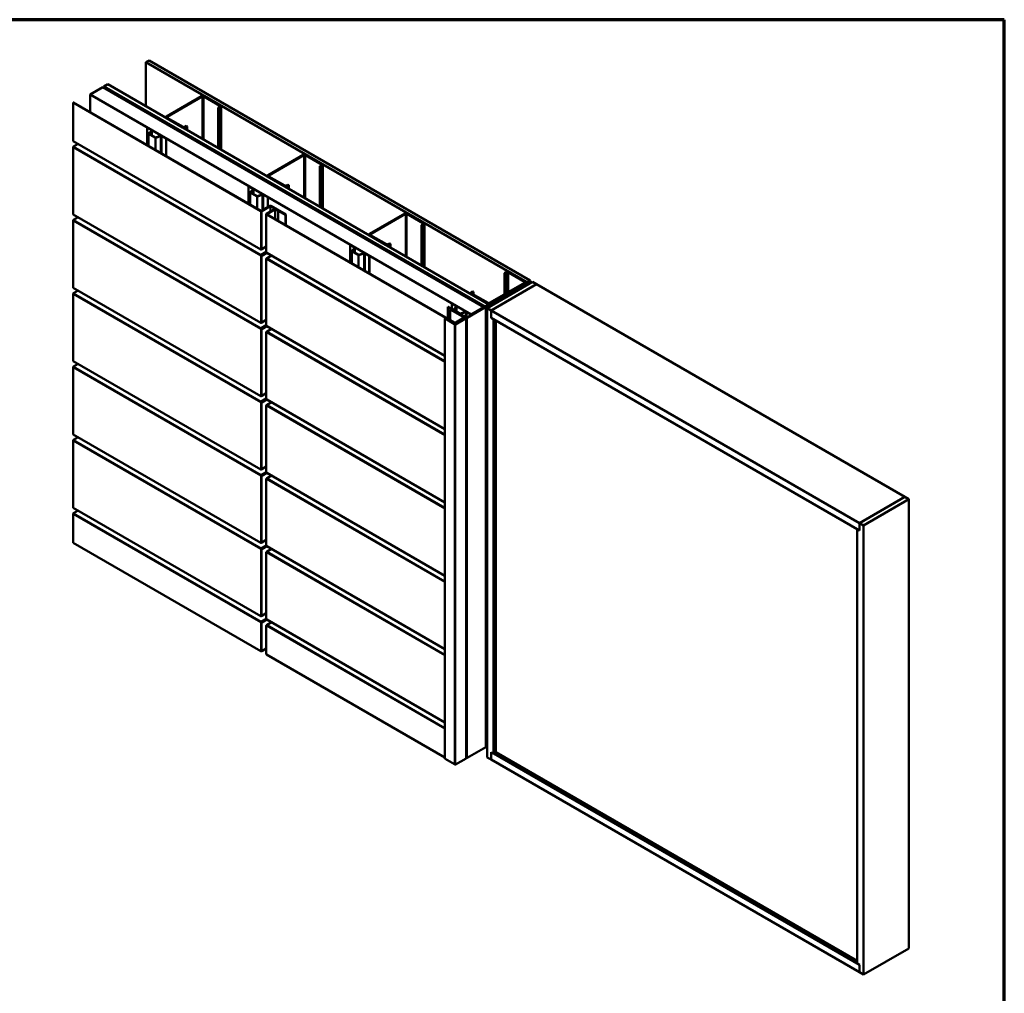
# Model space of a CAD drawing. Units: inches. Extents: x 0.6 to 33.4, y 0.6 to 21.4.
# Drawn here: x 22.4 to 33.4, y 10.6 to 21.4 of the extents above; entities that cross this region are included whole.
import ezdxf

# ---------------------------------------------------------------- set-up
doc = ezdxf.new("R2010")
doc.units = ezdxf.units.IN
doc.header["$LTSCALE"] = 2
doc.header["$MEASUREMENT"] = 0
doc.layers.get('0').update_dxf_attribs({"lineweight": 13})
for name, color, linetype, lineweight in [('Border (ANSI)', 7, 'Continuous', 70), ('Visible (ANSI)', 7, 'Continuous', 50), ('Visible Narrow (ANSI)', 7, 'Continuous', 35)]:
    doc.layers.add(name, color=color, linetype=linetype, lineweight=lineweight)

# ---------------------------------------------------------------- blocks, each defined once
blk = doc.blocks.new('Borders ATAS A Border')
at = {"layer": 'Border (ANSI)'}
for p, q in [((16.7, 10.7), (0.3, 10.7)), ((16.7, 0.3), (16.7, 10.7))]:
    blk.add_line(p, q, dxfattribs=at)

msp = doc.modelspace()

# ---------------------------------------------------------------- linework, layer by layer
at = {"layer": 'Visible (ANSI)'}
for p, q in [((23.84193, 20.92678), (23.87728, 20.9472)), ((23.87728, 20.9472), (28.11992, 18.49771)), ((23.84193, 20.92678), (23.84193, 20.43525)), ((28.08457, 18.47729), (23.84193, 20.92678)), ((23.36173, 20.64954), (23.22031, 20.56789)), ((27.60437, 18.20005), (23.36173, 20.64954)), ((23.37092, 20.65273), (23.37319, 20.65403)), ((23.37092, 20.65273), (27.61017, 18.2052)), ((23.37092, 20.64424), (23.37092, 20.65273)), ((23.41625, 20.68102), (23.37205, 20.6555)), ((23.37205, 20.6555), (27.6147, 18.20601)), ((23.37205, 20.6555), (23.37205, 20.65338)), ((27.61243, 18.2065), (23.37319, 20.65403)), ((23.41625, 20.68102), (27.65889, 18.23153)), ((23.22031, 20.37257), (23.22031, 20.56789)), ((23.22031, 20.56789), (27.46295, 18.1184)), ((24.46065, 20.54915), (24.07032, 20.3238)), ((24.07881, 20.3189), (24.46913, 20.54426)), ((24.4861, 20.54426), (24.66429, 20.44138)), ((24.67278, 20.44628), (24.49459, 20.54915)), ((23.03143, 20.47648), (23.03588, 20.47905)), ((23.03143, 20.47648), (23.03143, 20.05284)), ((25.12067, 19.27025), (23.03143, 20.47648)), ((23.03588, 20.47905), (25.12513, 19.27282)), ((24.66429, 20.43158), (24.64591, 20.42096)), ((24.64591, 20.42096), (24.65439, 20.41607)), ((24.64591, 19.97108), (24.64591, 20.42096)), ((24.65439, 20.41607), (24.67278, 20.42668)), ((24.65439, 19.96618), (24.65439, 20.41607)), ((24.67981, 20.43648), (24.67981, 19.9515)), ((24.06329, 20.314), (24.06329, 20.30745)), ((24.07032, 20.30421), (24.24851, 20.20133)), ((24.257, 20.20623), (24.07881, 20.3091)), ((23.856, 20.20006), (23.85416, 20.199)), ((23.85416, 20.199), (23.90117, 20.17186)), ((23.85416, 20.00662), (23.85416, 20.199)), ((23.856, 20.20006), (23.90301, 20.17292)), ((24.29235, 20.21684), (24.27397, 20.20623)), ((24.28245, 20.20133), (24.30084, 20.21194)), ((24.29235, 20.21684), (24.30084, 20.21194)), ((24.30084, 20.21194), (24.30084, 20.1703)), ((23.87079, 19.99702), (23.87079, 20.13102)), ((23.90293, 20.16412), (23.87162, 20.13281)), ((23.8726, 20.12849), (23.94416, 20.08717)), ((23.90519, 20.16337), (23.87387, 20.13206)), ((23.87444, 20.12955), (23.946, 20.08824)), ((23.90702, 20.16733), (23.90702, 20.11074)), ((23.95034, 20.08791), (24.00458, 20.10599)), ((23.95164, 20.08661), (24.00588, 20.10469)), ((24.01928, 20.10367), (24.06629, 20.07653)), ((24.02112, 20.10473), (24.06813, 20.07759)), ((24.06813, 20.07759), (24.06629, 20.07653)), ((24.06629, 20.07653), (24.06629, 19.88414)), ((24.06813, 20.07759), (24.06813, 19.88308)), ((23.03143, 19.97878), (23.03143, 19.23634)), ((25.1223, 18.84302), (23.03306, 20.04924)), ((23.0877, 20.01769), (23.03699, 19.98841)), ((25.59202, 19.89596), (25.20169, 19.6706)), ((25.21018, 19.66571), (25.6005, 19.89106)), ((25.61747, 19.89106), (25.79566, 19.78818)), ((25.80415, 19.79308), (25.62596, 19.89596)), ((25.79566, 19.77838), (25.77728, 19.76777)), ((25.77728, 19.76777), (25.78576, 19.76287)), ((25.77728, 19.31788), (25.77728, 19.76777)), ((25.78576, 19.76287), (25.80415, 19.77348)), ((25.78576, 19.31298), (25.78576, 19.76287)), ((25.81118, 19.78328), (25.81118, 19.29831)), ((25.19466, 19.66081), (25.19466, 19.65425)), ((25.20169, 19.65101), (25.37988, 19.54813)), ((25.38837, 19.55303), (25.21018, 19.65591)), ((24.98737, 19.54686), (24.98553, 19.5458)), ((24.98553, 19.5458), (25.03254, 19.51866)), ((24.98553, 19.35342), (24.98553, 19.5458)), ((24.98737, 19.54686), (25.03438, 19.51972)), ((25.42372, 19.56364), (25.40534, 19.55303)), ((25.41383, 19.54813), (25.43221, 19.55874)), ((25.42372, 19.56364), (25.43221, 19.55874)), ((25.43221, 19.55874), (25.43221, 19.5171)), ((25.00216, 19.34382), (25.00216, 19.47782)), ((25.03431, 19.51093), (25.00299, 19.47961)), ((25.00397, 19.47529), (25.07553, 19.43398)), ((25.03656, 19.51017), (25.00524, 19.47886)), ((25.00581, 19.47635), (25.07737, 19.43504)), ((25.03839, 19.51413), (25.03839, 19.45754)), ((25.08171, 19.43471), (25.13595, 19.45279)), ((25.08301, 19.43341), (25.13725, 19.45149)), ((25.15065, 19.45047), (25.19766, 19.42333)), ((25.15249, 19.45153), (25.1995, 19.42439)), ((25.1995, 19.42439), (25.19766, 19.42333)), ((25.19766, 19.42333), (25.19766, 19.31343)), ((25.1995, 19.42439), (25.1995, 19.31449)), ((25.12734, 19.27282), (25.22228, 19.32764)), ((25.22674, 19.32507), (25.13179, 19.27025)), ((25.39688, 19.22811), (25.22895, 19.32507)), ((25.2334, 19.32764), (25.40134, 19.23068)), ((25.1223, 18.02652), (23.03306, 19.23274)), ((23.0877, 19.2012), (23.03699, 19.17192)), ((25.18252, 18.81279), (25.18252, 19.23642)), ((25.18482, 19.23963), (25.27432, 19.2913)), ((27.27407, 18.02699), (25.18482, 19.23321)), ((25.27877, 19.28873), (25.18928, 19.23706)), ((25.18928, 19.23579), (27.27852, 18.02956)), ((25.31081, 19.27151), (25.28098, 19.28873)), ((25.28544, 19.2913), (25.31527, 19.27408)), ((25.31527, 19.27408), (25.31081, 19.27151)), ((25.31081, 19.27151), (25.31081, 19.16562)), ((25.31527, 19.27408), (25.31527, 19.16305)), ((25.40134, 19.23068), (25.39688, 19.22811)), ((25.39688, 19.11592), (25.39688, 19.22811)), ((25.40134, 19.11335), (25.40134, 19.23068)), ((26.72339, 19.24276), (26.33306, 19.01741)), ((26.34155, 19.01251), (26.73187, 19.23786)), ((26.74884, 19.23786), (26.92703, 19.13498)), ((26.93552, 19.13988), (26.75733, 19.24276)), ((23.03143, 19.16229), (23.03143, 18.41985)), ((26.92703, 19.12518), (26.90865, 19.11457)), ((26.90865, 19.11457), (26.91713, 19.10967)), ((26.90865, 18.66468), (26.90865, 19.11457)), ((26.91713, 19.10967), (26.93552, 19.12029)), ((26.91713, 18.65978), (26.91713, 19.10967)), ((26.94255, 19.13008), (26.94255, 18.64511)), ((26.32603, 19.00761), (26.32603, 19.00105)), ((26.33306, 18.99781), (26.51126, 18.89493)), ((26.51974, 18.89983), (26.34155, 19.00271)), ((25.13179, 18.84661), (25.18252, 18.8759)), ((26.11874, 18.89367), (26.1169, 18.89261)), ((26.1169, 18.89261), (26.16391, 18.86546)), ((26.1169, 18.70022), (26.1169, 18.89261)), ((26.11874, 18.89367), (26.16575, 18.86653)), ((26.16568, 18.85773), (26.13436, 18.82641)), ((26.16976, 18.86093), (26.16976, 18.80434)), ((26.5551, 18.91045), (26.53671, 18.89983)), ((26.5452, 18.89493), (26.56358, 18.90555)), ((26.5551, 18.91045), (26.56358, 18.90555)), ((26.56358, 18.90555), (26.56358, 18.86391)), ((25.12067, 18.77256), (25.12513, 18.77513)), ((25.13179, 18.84661), (25.12623, 18.8434)), ((25.12623, 18.78219), (25.18252, 18.81469)), ((25.18382, 18.81029), (25.12623, 18.77704)), ((25.12734, 18.77513), (25.18493, 18.80838)), ((25.18806, 18.80505), (25.13179, 18.77256)), ((27.17166, 17.65982), (25.18645, 18.80598)), ((25.2411, 18.77443), (25.19038, 18.74515)), ((26.13353, 18.69062), (26.13353, 18.82462)), ((26.13535, 18.82209), (26.2069, 18.78078)), ((26.16793, 18.85698), (26.13661, 18.82566)), ((26.13718, 18.82315), (26.20874, 18.78184)), ((26.21308, 18.78151), (26.26732, 18.79959)), ((26.21438, 18.78021), (26.26862, 18.79829)), ((26.28202, 18.79727), (26.32903, 18.77013)), ((26.28386, 18.79833), (26.33087, 18.77119)), ((26.33087, 18.77119), (26.32903, 18.77013)), ((26.32903, 18.77013), (26.32903, 18.57775)), ((26.33087, 18.77119), (26.33087, 18.57669)), ((25.18252, 17.99629), (25.18252, 18.73873)), ((25.18482, 18.74194), (25.19038, 18.74515)), ((27.85476, 18.58956), (27.83637, 18.57895)), ((27.84486, 18.57405), (27.83637, 18.57895)), ((27.83637, 18.57895), (27.83637, 18.3438)), ((27.86324, 18.58466), (27.84486, 18.57405)), ((27.84486, 18.57405), (27.84486, 18.3487)), ((28.0584, 18.48179), (27.88021, 18.58466)), ((28.06689, 18.48668), (27.8887, 18.58956)), ((27.11599, 18.48708), (27.11825, 18.48839)), ((27.11599, 18.48708), (27.39743, 18.3246)), ((27.11599, 18.48202), (27.11599, 18.48708)), ((27.39969, 18.3259), (27.11825, 18.48839)), ((28.10854, 18.49032), (27.61696, 18.2065)), ((27.61922, 18.2052), (28.1108, 18.48901)), ((27.6427, 18.18985), (28.14792, 18.48154)), ((27.66808, 18.24663), (28.0584, 18.47199)), ((27.67657, 18.24174), (28.06689, 18.46709)), ((27.68689, 18.16433), (28.19212, 18.45602)), ((28.19283, 18.45643), (27.6876, 18.16474)), ((28.07392, 18.47033), (28.07392, 18.47689)), ((28.11992, 18.49771), (28.08457, 18.47729)), ((28.08457, 18.47729), (28.08457, 18.47648)), ((28.1108, 18.48901), (28.10854, 18.49032)), ((28.1108, 18.46011), (28.1108, 18.48901)), ((28.11992, 18.49771), (28.11992, 18.46537)), ((28.14792, 18.48154), (28.19212, 18.45602)), ((32.29405, 16.08859), (28.19283, 18.45643)), ((23.03143, 18.34579), (23.03143, 17.60335)), ((25.1223, 17.21002), (23.03306, 18.41625)), ((23.0877, 18.3847), (23.03699, 18.35542)), ((27.39836, 18.32329), (27.39836, 18.32134)), ((27.39836, 18.32134), (27.39836, 18.31899)), ((27.40024, 18.31873), (27.46954, 18.27871)), ((27.40156, 18.32134), (27.40156, 18.32329)), ((27.47181, 18.28002), (27.4025, 18.32003)), ((27.40483, 18.32294), (27.40256, 18.32163)), ((27.40256, 18.32163), (27.61017, 18.20177)), ((27.40256, 18.32), (27.40256, 18.32163)), ((27.40483, 18.32294), (27.61243, 18.20307)), ((27.45741, 18.34786), (27.45741, 18.35441)), ((27.48282, 18.37482), (27.46444, 18.36421)), ((27.46444, 18.34461), (27.64263, 18.24174)), ((27.49131, 18.36993), (27.47292, 18.35931)), ((27.47292, 18.34951), (27.65111, 18.24663)), ((27.49131, 18.36993), (27.48282, 18.37482)), ((27.49131, 18.36993), (27.49131, 18.3389)), ((27.61696, 18.20307), (27.85766, 18.34204)), ((27.61922, 18.20177), (27.85992, 18.34074)), ((27.86513, 18.33871), (27.84809, 18.31554)), ((27.85104, 18.31481), (27.84809, 18.31554)), ((27.84809, 18.31554), (27.84809, 18.30843)), ((27.86807, 18.33799), (27.85104, 18.31481)), ((27.85104, 18.31481), (27.85104, 18.31013)), ((27.86858, 18.33943), (27.86858, 18.32026)), ((27.20463, 18.20392), (27.20237, 18.20262)), ((27.20237, 18.20262), (27.40997, 18.08276)), ((27.20237, 18.07353), (27.20237, 18.20262)), ((27.20463, 18.20392), (27.41224, 18.08406)), ((27.25011, 18.24047), (27.24827, 18.23941)), ((27.24827, 18.23941), (27.29528, 18.21227)), ((27.24827, 18.17873), (27.24827, 18.23941)), ((27.25011, 18.24047), (27.29712, 18.21333)), ((27.29705, 18.20453), (27.26573, 18.17322)), ((27.2993, 18.20378), (27.26798, 18.17246)), ((27.30113, 18.20774), (27.30113, 18.15115)), ((27.41676, 18.08406), (27.6774, 18.23454)), ((27.41902, 18.08276), (27.67966, 18.23324)), ((27.60437, 18.20005), (27.46295, 18.1184)), ((27.46954, 18.27871), (27.47181, 18.28002)), ((27.46954, 18.2779), (27.46954, 18.27871)), ((27.47181, 18.27659), (27.47181, 18.28002)), ((27.60437, 18.19238), (27.60437, 18.20005)), ((27.6147, 18.20601), (27.65889, 18.23153)), ((27.6147, 18.20596), (27.6147, 18.20601)), ((27.62548, 13.30141), (27.62548, 18.20039)), ((27.6264, 18.20166), (27.64054, 18.20983)), ((27.64318, 18.20902), (27.64201, 18.20555)), ((27.64305, 18.2024), (27.64305, 18.20564)), ((27.6432, 18.20684), (27.6432, 18.20919)), ((27.6508, 18.20047), (27.65681, 18.20115)), ((27.65867, 18.19907), (27.65867, 18.20026)), ((27.65889, 18.23153), (27.65889, 18.23071)), ((27.6774, 18.23454), (27.67966, 18.23324)), ((27.67966, 18.23324), (27.67966, 18.22309)), ((27.68258, 18.21287), (27.68258, 18.21933)), ((27.23221, 18.17706), (27.22994, 18.17575)), ((27.22994, 18.17575), (27.38565, 18.08586)), ((27.22994, 18.05761), (27.22994, 18.17575)), ((27.38791, 18.08716), (27.23221, 18.17706)), ((27.23709, 18.17506), (27.23935, 18.17637)), ((27.40502, 18.0781), (27.23709, 18.17506)), ((27.23709, 18.17424), (27.23709, 18.17506)), ((27.23935, 18.17637), (27.40729, 18.07941)), ((27.2649, 18.16913), (27.2649, 18.17143)), ((27.26672, 18.16889), (27.33827, 18.12758)), ((27.26855, 18.16996), (27.34011, 18.12864)), ((27.27789, 18.15493), (27.28072, 18.15657)), ((27.27789, 18.15412), (27.27789, 18.15493)), ((27.31324, 18.13452), (27.27789, 18.15493)), ((27.28072, 18.15657), (27.31607, 18.13615)), ((27.31607, 18.13615), (27.31324, 18.13452)), ((27.31324, 18.1337), (27.31324, 18.13452)), ((27.31607, 18.13207), (27.31607, 18.13615)), ((27.34445, 18.12831), (27.3987, 18.14639)), ((27.34575, 18.12701), (27.4, 18.14509)), ((27.41339, 18.14408), (27.4604, 18.11693)), ((27.41523, 18.14514), (27.46224, 18.118)), ((27.46224, 18.118), (27.4604, 18.11693)), ((27.4604, 18.11693), (27.4604, 18.10926)), ((27.46224, 18.118), (27.46224, 18.11032)), ((27.46295, 18.1184), (27.46295, 18.11073)), ((27.68689, 18.16433), (27.6427, 18.18985)), ((27.6427, 18.18985), (27.6427, 13.18881)), ((27.65822, 18.19962), (27.64407, 18.19146)), ((27.68689, 18.08268), (27.68689, 18.16433)), ((27.6876, 18.16474), (27.6876, 18.08309)), ((31.78882, 15.7969), (27.6876, 18.16474)), ((25.13179, 18.03012), (25.12623, 18.02691)), ((25.12623, 17.96569), (25.18252, 17.99819)), ((25.18382, 17.99379), (25.12623, 17.96055)), ((25.12734, 17.95863), (25.18493, 17.99189)), ((25.13179, 18.03012), (25.18252, 18.05941)), ((25.18806, 17.98855), (25.13179, 17.95606)), ((27.17166, 16.84332), (25.18645, 17.98948)), ((27.17166, 18.07361), (27.17166, 13.17463)), ((27.17274, 18.0721), (27.27774, 18.01148)), ((27.28001, 18.01278), (27.175, 18.07341)), ((27.17571, 18.07381), (27.20845, 18.05491)), ((27.21071, 18.05622), (27.17797, 18.07512)), ((27.20845, 18.05491), (27.21071, 18.05622)), ((27.20845, 18.05491), (27.20845, 18.0541)), ((27.21071, 18.05622), (27.21071, 18.05279)), ((27.27852, 18.02956), (27.27407, 18.02699)), ((27.27407, 18.01621), (27.27407, 18.02699)), ((27.38565, 18.08325), (27.27414, 18.01886)), ((27.27414, 18.01886), (27.27414, 18.01617)), ((27.2764, 18.01756), (27.27414, 18.01886)), ((27.2764, 18.01756), (27.38791, 18.08194)), ((27.2764, 18.01486), (27.2764, 18.01756)), ((27.27701, 18.01451), (27.27701, 18.01621)), ((27.2781, 18.01772), (27.30879, 18.03544)), ((27.27852, 18.02956), (27.27852, 18.0214)), ((27.31105, 18.03413), (27.28036, 18.01641)), ((27.28107, 18.01601), (27.29118, 18.02184)), ((27.30497, 18.02638), (27.28142, 18.01278)), ((27.28281, 13.11029), (27.28281, 18.00927)), ((27.29344, 18.02054), (27.28333, 18.0147)), ((27.28368, 18.01148), (27.30723, 18.02507)), ((27.2839, 18.01078), (27.3177, 18.0303)), ((27.31996, 18.02899), (27.28616, 18.00947)), ((27.28687, 18.00907), (27.40502, 18.07728)), ((27.40729, 18.07598), (27.28913, 18.00776)), ((27.29118, 18.02184), (27.29344, 18.02054)), ((27.29344, 18.01972), (27.29344, 18.02054)), ((27.30723, 18.02507), (27.30497, 18.02638)), ((27.30723, 18.02507), (27.30723, 18.02425)), ((27.32227, 18.02951), (27.32227, 18.03221)), ((27.38979, 18.06849), (27.38979, 18.08455)), ((27.40852, 13.17871), (27.40852, 18.07769)), ((27.68689, 18.08268), (27.6876, 18.08309)), ((27.71341, 18.06737), (27.68689, 18.08268)), ((31.78882, 15.71525), (27.6876, 18.08309)), ((27.71411, 18.06778), (27.71341, 18.06737)), ((27.71341, 18.06737), (27.71341, 13.22963)), ((27.73992, 18.05288), (27.73992, 13.24494)), ((25.12067, 17.95606), (25.12513, 17.95863)), ((25.18252, 17.17979), (25.18252, 17.92223)), ((25.18482, 17.92544), (25.19038, 17.92865)), ((25.2411, 17.95793), (25.19038, 17.92865)), ((25.1223, 16.39353), (23.03306, 17.59975)), ((23.0877, 17.5682), (23.03699, 17.53892)), ((23.03143, 17.52929), (23.03143, 16.78685)), ((25.13179, 17.21362), (25.12623, 17.21041)), ((25.13179, 17.21362), (25.18252, 17.24291)), ((25.12067, 17.13957), (25.12513, 17.14214)), ((25.12623, 17.14919), (25.18252, 17.18169)), ((25.18382, 17.1773), (25.12623, 17.14405)), ((25.12734, 17.14214), (25.18493, 17.17539)), ((25.18806, 17.17205), (25.13179, 17.13957)), ((25.18252, 16.3633), (25.18252, 17.10574)), ((25.18482, 17.10895), (25.19038, 17.11216)), ((27.17166, 16.02683), (25.18645, 17.17298)), ((25.2411, 17.14144), (25.19038, 17.11216)), ((25.1223, 15.57703), (23.03306, 16.78325)), ((23.03143, 16.7128), (23.03143, 15.97036)), ((23.0877, 16.75171), (23.03699, 16.72243)), ((25.13179, 16.39712), (25.12623, 16.39391)), ((25.12623, 16.3327), (25.18252, 16.3652)), ((25.18382, 16.3608), (25.12623, 16.32755)), ((25.12734, 16.32564), (25.18493, 16.35889)), ((25.13179, 16.39712), (25.18252, 16.42641)), ((25.18806, 16.35556), (25.13179, 16.32307)), ((27.17166, 15.21033), (25.18645, 16.35649)), ((25.12067, 16.32307), (25.12513, 16.32564)), ((25.18252, 15.5468), (25.18252, 16.28924)), ((25.18482, 16.29245), (25.19038, 16.29566)), ((25.2411, 16.32494), (25.19038, 16.29566)), ((31.78882, 15.7969), (32.29405, 16.08859)), ((32.29405, 16.08859), (31.78882, 15.7969)), ((32.33824, 16.06308), (31.83301, 15.77138)), ((32.29405, 16.08859), (32.33824, 16.06308)), ((32.33824, 11.06204), (32.33824, 16.06308)), ((25.1223, 14.76053), (23.03306, 15.96676)), ((23.0877, 15.93521), (23.03699, 15.90593)), ((23.03143, 15.8963), (23.03143, 15.5775)), ((31.78882, 15.71525), (31.78882, 15.7969)), ((31.83301, 15.77138), (31.78882, 15.7969)), ((31.78882, 15.7969), (31.78882, 15.71525)), ((31.78882, 15.71525), (31.7623, 15.73056)), ((31.7623, 10.89282), (31.7623, 15.73056)), ((31.83301, 10.77034), (31.83301, 15.77138)), ((23.03143, 15.5775), (25.12067, 14.37127)), ((25.13179, 15.58063), (25.12623, 15.57742)), ((25.13179, 15.58063), (25.18252, 15.60992)), ((25.12067, 15.50657), (25.12513, 15.50914)), ((25.12623, 15.5162), (25.18252, 15.5487)), ((25.18382, 15.5443), (25.12623, 15.51106)), ((25.12734, 15.50914), (25.18493, 15.5424)), ((25.18806, 15.53906), (25.13179, 15.50657)), ((25.18252, 14.7303), (25.18252, 15.47274)), ((25.18482, 15.47595), (25.19038, 15.47916)), ((27.17166, 14.39383), (25.18645, 15.53999)), ((25.2411, 15.50844), (25.19038, 15.47916)), ((25.12067, 14.69008), (25.12513, 14.69265)), ((25.13179, 14.76413), (25.12623, 14.76092)), ((25.12623, 14.6997), (25.18252, 14.7322)), ((25.18382, 14.72781), (25.12623, 14.69456)), ((25.12734, 14.69265), (25.18493, 14.7259)), ((25.13179, 14.76413), (25.18252, 14.79342)), ((25.18806, 14.72256), (25.13179, 14.69008)), ((27.17166, 13.57734), (25.18645, 14.72349)), ((25.2411, 14.69195), (25.19038, 14.66267)), ((25.18252, 14.33744), (25.18252, 14.65625)), ((25.18482, 14.65946), (25.19038, 14.66267)), ((25.13179, 14.37127), (25.18252, 14.40056)), ((25.18482, 14.33423), (27.17166, 13.18714)), ((27.62548, 13.30297), (27.41902, 13.18378)), ((27.17274, 13.17312), (27.27774, 13.1125)), ((27.28913, 13.10878), (27.40729, 13.177)), ((27.40997, 13.18378), (27.40852, 13.18462)), ((27.6427, 13.18881), (27.68689, 13.16329)), ((27.68689, 13.24494), (27.71341, 13.22963)), ((27.68689, 13.16329), (27.68689, 13.24494)), ((27.6876, 13.1637), (27.68689, 13.16329)), ((27.6876, 13.24453), (27.6876, 13.1637)), ((27.6876, 13.1637), (31.78882, 10.79586)), ((27.71341, 13.22963), (27.73992, 13.24494)), ((27.71411, 13.23004), (31.78882, 10.87751)), ((27.73992, 13.24576), (31.7623, 10.92344)), ((31.83301, 10.77034), (32.33824, 11.06204)), ((31.7623, 10.89282), (31.78882, 10.87751)), ((31.78882, 10.79586), (31.78882, 10.87751)), ((31.78882, 10.87751), (31.78882, 10.79586)), ((31.78882, 10.79586), (31.83301, 10.77034))]:
    msp.add_line(p, q, dxfattribs=at)
for centre, major_axis, start_param, end_param in [((24.47762, 20.53936), (-0.024, 0), 3.92699082, 5.49778714), ((24.47762, 20.53936), (0.012, 0), 0.78539816, 2.35619449), ((24.65581, 20.43648), (0.012, 0), 5.49778714, 7.06858347), ((24.65581, 20.43648), (0.024, 0), 5.49778714, 7.06858347), ((24.08729, 20.314), (-0.024, 0), 5.49778714, 7.06858347), ((24.08729, 20.314), (-0.012, 0), 5.49778714, 7.06858347), ((24.26548, 20.21113), (0.024, 0), 3.92699082, 5.49778714), ((24.26548, 20.21113), (-0.012, 0), 0.78539816, 2.35619449), ((23.87699, 20.13102), (-0.0062, 0), 5.75958653, 7.06858347), ((23.87699, 20.13102), (-0.0036, 0), 5.75958653, 7.06858347), ((23.89332, 20.16733), (0.0111, 0), 5.75958653, 7.06858347), ((23.89332, 20.16733), (0.0137, 0), 5.75958653, 7.06858347), ((23.94854, 20.08971), (0.0062, 0), 3.92699082, 5.23598776), ((23.94854, 20.08971), (0.0036, 0), 3.92699082, 5.23598776), ((24.01143, 20.09914), (0.0137, 0), 0.78539816, 2.0943951), ((24.01143, 20.09914), (0.0111, 0), 0.78539816, 2.0943951), ((23.03699, 20.05605), (-0.00393, -0.00681), 5.49778714, 6.28318531), ((23.03699, 19.98199), (-0.00393, -0.00681), 3.92699082, 5.49778714), ((25.60899, 19.88616), (-0.024, 0), 3.92699082, 5.49778714), ((25.60899, 19.88616), (0.012, 0), 0.78539816, 2.35619449), ((25.78718, 19.78328), (0.012, 0), 5.49778714, 7.06858347), ((25.78718, 19.78328), (0.024, 0), 5.49778714, 7.06858347), ((25.21866, 19.66081), (-0.024, 0), 5.49778714, 7.06858347), ((25.21866, 19.66081), (-0.012, 0), 5.49778714, 7.06858347), ((25.02469, 19.51413), (0.0111, 0), 5.75958653, 7.06858347), ((25.02469, 19.51413), (0.0137, 0), 5.75958653, 7.06858347), ((25.39685, 19.55793), (0.024, 0), 3.92699082, 5.49778714), ((25.39685, 19.55793), (-0.012, 0), 0.78539816, 2.35619449), ((25.00836, 19.47782), (-0.0062, 0), 5.75958653, 7.06858347), ((25.00836, 19.47782), (-0.0036, 0), 5.75958653, 7.06858347), ((25.07991, 19.43651), (0.0062, 0), 3.92699082, 5.23598776), ((25.07991, 19.43651), (0.0036, 0), 3.92699082, 5.23598776), ((25.1428, 19.44594), (0.0137, 0), 0.78539816, 2.0943951), ((25.1428, 19.44594), (0.0111, 0), 0.78539816, 2.0943951), ((25.22784, 19.32443), (0.00786, 0), 0.78539816, 2.35619449), ((25.22784, 19.32443), (-0.00156, 0), 3.92699082, 5.49778714), ((23.03699, 19.23955), (-0.00393, -0.00681), 5.49778714, 6.28318531), ((25.12623, 19.27346), (-0.00786, 0), 0.78539816, 2.35619449), ((25.12623, 19.27346), (0.00156, 0), 3.92699082, 5.49778714), ((25.19038, 19.23642), (-0.00786, 0), 5.49778714, 7.06858347), ((25.19038, 19.23642), (-0.00156, 0), 5.49778714, 7.06858347), ((25.27988, 19.28809), (0.00786, 0), 0.78539816, 2.35619449), ((25.27988, 19.28809), (-0.00156, 0), 3.92699082, 5.49778714), ((26.74036, 19.23296), (-0.024, 0), 3.92699082, 5.49778714), ((26.74036, 19.23296), (0.012, 0), 0.78539816, 2.35619449), ((23.03699, 19.1655), (-0.00393, -0.00681), 3.92699082, 5.49778714), ((26.91855, 19.13008), (0.012, 0), 5.49778714, 7.06858347), ((26.91855, 19.13008), (0.024, 0), 5.49778714, 7.06858347), ((26.35003, 19.00761), (-0.024, 0), 5.49778714, 7.06858347), ((26.35003, 19.00761), (-0.012, 0), 5.49778714, 7.06858347), ((26.15606, 18.86093), (0.0111, 0), 5.75958653, 7.06858347), ((26.15606, 18.86093), (0.0137, 0), 5.75958653, 7.06858347), ((26.52823, 18.90473), (0.024, 0), 3.92699082, 5.49778714), ((26.52823, 18.90473), (-0.012, 0), 0.78539816, 2.35619449), ((25.12623, 18.84982), (0.00786, 0), 3.92699082, 5.49778714), ((25.12623, 18.84982), (-0.00393, -0.00681), 5.49778714, 7.06858347), ((25.12623, 18.77577), (0.00393, 0.00681), 0.78539816, 2.35619449), ((25.12623, 18.77577), (-0.00786, 0), 0.78539816, 2.35619449), ((25.12623, 18.77577), (-0.00078, -0.00135), 3.92699082, 5.49778714), ((25.12623, 18.77577), (0.00156, 0), 3.92699082, 5.49778714), ((25.19038, 18.81279), (-0.00786, 0), 0, 0.78539816), ((25.19038, 18.81279), (-0.00393, -0.00681), 5.49778714, 6.28318531), ((26.13973, 18.82462), (-0.0062, 0), 5.75958653, 7.06858347), ((26.13973, 18.82462), (-0.0036, 0), 5.75958653, 7.06858347), ((26.21128, 18.78331), (0.0062, 0), 3.92699082, 5.23598776), ((26.21128, 18.78331), (0.0036, 0), 3.92699082, 5.23598776), ((26.27417, 18.79274), (0.0137, 0), 0.78539816, 2.0943951), ((26.27417, 18.79274), (0.0111, 0), 0.78539816, 2.0943951), ((25.19038, 18.73873), (-0.00786, 0), 5.49778714, 7.06858347), ((25.19038, 18.73873), (-0.00393, -0.00681), 3.92699082, 5.49778714), ((27.87173, 18.57976), (-0.024, 0), 3.92699082, 5.49778714), ((27.87173, 18.57976), (-0.012, 0), 3.92699082, 5.49778714), ((23.03699, 18.42306), (-0.00393, -0.00681), 5.49778714, 6.28318531), ((28.04992, 18.47689), (0.012, 0), 5.49778714, 7.06858347), ((28.04992, 18.47689), (0.024, 0), 5.49778714, 7.06858347), ((23.03699, 18.349), (-0.00393, -0.00681), 3.92699082, 5.49778714), ((27.39516, 18.32329), (0.0032, 0), 0, 0.78539816), ((27.40476, 18.32134), (-0.0064, 0), 0, 0.78539816), ((27.39516, 18.32329), (0.0064, 0), 0, 0.78539816), ((27.40476, 18.32134), (-0.0032, 0), 0, 0.78539816), ((27.48141, 18.35441), (-0.024, 0), 5.49778714, 7.06858347), ((27.48141, 18.35441), (-0.012, 0), 5.49778714, 7.06858347), ((27.86218, 18.33943), (0.0064, 0), 5.88175958, 8.6393798), ((27.86218, 18.33943), (0.0032, 0), 5.88175958, 8.6393798), ((27.28743, 18.20774), (0.0111, 0), 5.75958653, 7.06858347), ((27.28743, 18.20774), (0.0137, 0), 5.75958653, 7.06858347), ((27.6147, 18.20781), (0.0064, 0), 3.92699082, 5.49778714), ((27.6147, 18.20438), (0.0064, 0), 3.92699082, 5.49778714), ((27.6147, 18.20781), (-0.0032, 0), 0.78539816, 2.35619449), ((27.6147, 18.20438), (0.0032, 0), 3.92699082, 5.49778714), ((27.62861, 18.20039), (-0.00313, 0), 5.49778714, 7.40842038), ((27.64164, 18.20919), (0.00156, 0), 6.09203218, 8.6393798), ((27.64938, 18.20473), (-0.0075, 0), 6.09203218, 8.04513476), ((27.6596, 18.25153), (0.024, 0), 3.92699082, 5.49778714), ((27.6596, 18.25153), (0.012, 0), 3.92699082, 5.49778714), ((27.65711, 18.20026), (0.00156, 0), 5.49778714, 8.04513476), ((27.2711, 18.17143), (-0.0062, 0), 5.75958653, 7.06858347), ((27.2711, 18.17143), (-0.0036, 0), 5.75958653, 7.06858347), ((27.34265, 18.13011), (0.0062, 0), 3.92699082, 5.23598776), ((27.34265, 18.13011), (0.0036, 0), 3.92699082, 5.23598776), ((27.40555, 18.13954), (0.0137, 0), 0.78539816, 2.0943951), ((27.40555, 18.13954), (0.0111, 0), 0.78539816, 2.0943951), ((27.61648, 18.18574), (-0.025, 0), 3.58715391, 4.26682773), ((27.64186, 18.19273), (-0.00312, 0), 0.44556125, 2.35619449), ((25.12623, 18.03333), (-0.00393, -0.00681), 5.49778714, 7.06858347), ((25.12623, 18.03333), (0.00786, 0), 3.92699082, 5.49778714), ((25.19038, 17.99629), (-0.00786, 0), 0, 0.78539816), ((25.19038, 17.99629), (-0.00393, -0.00681), 5.49778714, 6.28318531), ((27.17536, 18.07361), (-0.0037, 0), 3.92699082, 7.06858347), ((27.17536, 18.07361), (-0.0005, 0), 3.92699082, 7.06858347), ((27.28071, 18.01621), (-0.0037, 0), 5.49778673, 8.63937996), ((27.28071, 18.01319), (0.0042, 0), 3.92699082, 5.49778714), ((27.28071, 18.01319), (-0.001, 0), 0.78539816, 2.35619449), ((27.28071, 18.01621), (-0.0005, 0), 5.49778714, 8.6393798), ((27.28651, 18.00927), (-0.0037, 0), 5.49778714, 8.6393798), ((27.28651, 18.00927), (-0.0005, 0), 5.49778714, 8.6393798), ((27.31437, 18.03221), (0.0079, 0), 5.49778714, 8.6393798), ((27.31437, 18.03221), (0.0047, 0), 5.49778714, 8.6393798), ((27.38339, 18.08455), (0.0032, 0), 5.49778714, 7.06858347), ((27.38339, 18.08455), (0.0064, 0), 5.49778714, 7.06858347), ((27.40432, 18.07769), (0.001, 0), 5.49778714, 7.06858347), ((27.40432, 18.07769), (0.0042, 0), 5.49778714, 7.06858347), ((27.4145, 18.08537), (0.0064, 0), 3.92699082, 5.49778714), ((27.4145, 18.08537), (0.0032, 0), 3.92699082, 5.49778714), ((25.12623, 17.95927), (0.00393, 0.00681), 0.78539816, 2.35619449), ((25.12623, 17.95927), (-0.00786, 0), 0.78539816, 2.35619449), ((25.12623, 17.95927), (-0.00078, -0.00135), 3.92699082, 5.49778714), ((25.12623, 17.95927), (0.00156, 0), 3.92699082, 5.49778714), ((25.19038, 17.92223), (-0.00786, 0), 5.49778714, 7.06858347), ((25.19038, 17.92223), (-0.00393, -0.00681), 3.92699082, 5.49778714), ((23.03699, 17.60656), (-0.00393, -0.00681), 5.49778714, 6.28318531), ((23.03699, 17.5325), (-0.00393, -0.00681), 3.92699082, 5.49778714), ((25.12623, 17.21683), (-0.00393, -0.00681), 5.49778714, 7.06858347), ((25.12623, 17.21683), (0.00786, 0), 3.92699082, 5.49778714), ((25.12623, 17.14278), (0.00393, 0.00681), 0.78539816, 2.35619449), ((25.12623, 17.14278), (-0.00786, 0), 0.78539816, 2.35619449), ((25.12623, 17.14278), (-0.00078, -0.00135), 3.92699082, 5.49778714), ((25.12623, 17.14278), (0.00156, 0), 3.92699082, 5.49778714), ((25.19038, 17.10574), (-0.00786, 0), 5.49778714, 7.06858347), ((25.19038, 17.17979), (-0.00786, 0), 0, 0.78539816), ((25.19038, 17.17979), (-0.00393, -0.00681), 5.49778714, 6.28318531), ((25.19038, 17.10574), (-0.00393, -0.00681), 3.92699082, 5.49778714), ((23.03699, 16.79006), (-0.00393, -0.00681), 5.49778714, 6.28318531), ((23.03699, 16.71601), (-0.00393, -0.00681), 3.92699082, 5.49778714), ((25.12623, 16.40033), (-0.00393, -0.00681), 5.49778714, 7.06858347), ((25.12623, 16.40033), (0.00786, 0), 3.92699082, 5.49778714), ((25.19038, 16.3633), (-0.00786, 0), 0, 0.78539816), ((25.19038, 16.3633), (-0.00393, -0.00681), 5.49778714, 6.28318531), ((25.12623, 16.32628), (0.00393, 0.00681), 0.78539816, 2.35619449), ((25.12623, 16.32628), (-0.00786, 0), 0.78539816, 2.35619449), ((25.12623, 16.32628), (-0.00078, -0.00135), 3.92699082, 5.49778714), ((25.12623, 16.32628), (0.00156, 0), 3.92699082, 5.49778714), ((25.19038, 16.28924), (-0.00786, 0), 5.49778714, 7.06858347), ((25.19038, 16.28924), (-0.00393, -0.00681), 3.92699082, 5.49778714), ((23.03699, 15.97357), (-0.00393, -0.00681), 5.49778714, 6.28318531), ((23.03699, 15.89951), (-0.00393, -0.00681), 3.92699082, 5.49778714), ((25.12623, 15.58384), (-0.00393, -0.00681), 5.49778714, 7.06858347), ((25.12623, 15.58384), (0.00786, 0), 3.92699082, 5.49778714), ((25.12623, 15.50978), (0.00393, 0.00681), 0.78539816, 2.35619449), ((25.12623, 15.50978), (-0.00786, 0), 0.78539816, 2.35619449), ((25.12623, 15.50978), (-0.00078, -0.00135), 3.92699082, 5.49778714), ((25.12623, 15.50978), (0.00156, 0), 3.92699082, 5.49778714), ((25.19038, 15.5468), (-0.00786, 0), 0, 0.78539816), ((25.19038, 15.47274), (-0.00786, 0), 5.49778714, 7.06858347), ((25.19038, 15.5468), (-0.00393, -0.00681), 5.49778714, 6.28318531), ((25.19038, 15.47274), (-0.00393, -0.00681), 3.92699082, 5.49778714), ((25.12623, 14.76734), (-0.00393, -0.00681), 5.49778714, 7.06858347), ((25.12623, 14.76734), (0.00786, 0), 3.92699082, 5.49778714), ((25.12623, 14.69329), (0.00393, 0.00681), 0.78539816, 2.35619449), ((25.12623, 14.69329), (-0.00078, -0.00135), 3.92699082, 5.49778714), ((25.12623, 14.69329), (0.00156, 0), 3.92699082, 5.49778714), ((25.19038, 14.7303), (-0.00786, 0), 0, 0.78539816), ((25.19038, 14.7303), (-0.00393, -0.00681), 5.49778714, 6.28318531), ((25.12623, 14.69329), (-0.00786, 0), 0.78539816, 2.35619449), ((25.19038, 14.65625), (-0.00786, 0), 5.49778714, 7.06858347), ((25.19038, 14.65625), (-0.00393, -0.00681), 3.92699082, 5.49778714), ((25.12623, 14.37448), (0.00786, 0), 3.92699082, 5.49778714), ((25.19038, 14.33744), (-0.00786, 0), 0, 0.78539816), ((27.62861, 13.30141), (-0.00312, 0), 0, 1.12523507), ((27.61648, 13.28676), (-0.025, 0), 3.58715391, 4.26682773), ((27.64186, 13.29375), (-0.00313, 0), 0.44556125, 1.84077853), ((27.17536, 13.17463), (-0.0037, 0), 0, 0.78539816), ((27.40432, 13.17871), (0.0042, 0), 5.49778714, 6.28318531), ((27.4145, 13.18639), (-0.0064, 0), 0.78539816, 2.35619449), ((27.28071, 13.11421), (0.0042, 0), 3.92699082, 5.23551374), ((27.28651, 13.11029), (-0.0037, 0), 0, 2.35619449)]:
    msp.add_ellipse(centre, major_axis=major_axis, ratio=0.57735027, start_param=start_param, end_param=end_param, dxfattribs=at)
msp.add_ellipse((27.66281, 18.21248), major_axis=(0.01948, 0.00829), ratio=0.40254267, dxfattribs=at)
at = {"layer": 'Visible Narrow (ANSI)'}
for p, q in [((24.46065, 20.54915), (24.46913, 20.54426)), ((24.46913, 20.54426), (24.46913, 20.07314)), ((24.49459, 20.54915), (24.4861, 20.54426)), ((24.4861, 20.54426), (24.4861, 20.06334)), ((24.67278, 20.44628), (24.66429, 20.44138)), ((24.66429, 20.44138), (24.66429, 20.43158)), ((24.67278, 20.42668), (24.66429, 20.43158)), ((24.67278, 19.95556), (24.67278, 20.42668)), ((24.07032, 20.3238), (24.07881, 20.3189)), ((24.07032, 20.30421), (24.07881, 20.3091)), ((24.07032, 20.30339), (24.07032, 20.30421)), ((24.07881, 20.3189), (24.07881, 20.3091)), ((24.24851, 20.20133), (24.257, 20.20623)), ((24.24851, 20.20051), (24.24851, 20.20133)), ((24.28245, 20.20133), (24.27397, 20.20623)), ((24.28245, 20.18091), (24.28245, 20.20133)), ((23.87387, 20.13206), (23.87162, 20.13281)), ((23.87444, 20.12955), (23.8726, 20.12849)), ((23.8726, 20.12849), (23.8726, 19.99597)), ((23.87387, 20.12998), (23.87387, 20.13206)), ((23.90301, 20.17292), (23.90117, 20.17186)), ((23.90117, 20.17186), (23.90117, 20.16236)), ((23.90519, 20.16337), (23.90293, 20.16412)), ((23.90519, 20.1118), (23.90519, 20.16337)), ((23.946, 20.08824), (23.94416, 20.08717)), ((23.94416, 20.08717), (23.94416, 19.95466)), ((23.95034, 20.08791), (23.95164, 20.08661)), ((23.95164, 20.08661), (23.95164, 19.95034)), ((24.00458, 20.10599), (24.00588, 20.10469)), ((24.00588, 20.10469), (24.00588, 19.91902)), ((24.02112, 20.10473), (24.01928, 20.10367)), ((24.01928, 20.10367), (24.01928, 19.91128)), ((25.12067, 18.84661), (23.03143, 20.05284)), ((25.12067, 18.77256), (23.03143, 19.97878)), ((25.12623, 18.78219), (23.03699, 19.98841)), ((25.59202, 19.89596), (25.6005, 19.89106)), ((25.6005, 19.89106), (25.6005, 19.41994)), ((25.62596, 19.89596), (25.61747, 19.89106)), ((25.61747, 19.89106), (25.61747, 19.41014)), ((25.80415, 19.79308), (25.79566, 19.78818)), ((25.79566, 19.78818), (25.79566, 19.77838)), ((25.80415, 19.77348), (25.79566, 19.77838)), ((25.80415, 19.30236), (25.80415, 19.77348)), ((25.20169, 19.6706), (25.21018, 19.66571)), ((25.20169, 19.65101), (25.21018, 19.65591)), ((25.20169, 19.65019), (25.20169, 19.65101)), ((25.21018, 19.66571), (25.21018, 19.65591)), ((25.03438, 19.51972), (25.03254, 19.51866)), ((25.03254, 19.51866), (25.03254, 19.50916)), ((25.37988, 19.54813), (25.38837, 19.55303)), ((25.37988, 19.54731), (25.37988, 19.54813)), ((25.41383, 19.54813), (25.40534, 19.55303)), ((25.41383, 19.52772), (25.41383, 19.54813)), ((25.00524, 19.47886), (25.00299, 19.47961)), ((25.00581, 19.47635), (25.00397, 19.47529)), ((25.00397, 19.47529), (25.00397, 19.34277)), ((25.00524, 19.47678), (25.00524, 19.47886)), ((25.03656, 19.51017), (25.03431, 19.51093)), ((25.03656, 19.4586), (25.03656, 19.51017)), ((25.07737, 19.43504), (25.07553, 19.43398)), ((25.07553, 19.43398), (25.07553, 19.30146)), ((25.08171, 19.43471), (25.08301, 19.43341)), ((25.08301, 19.43341), (25.08301, 19.29714)), ((25.13595, 19.45279), (25.13725, 19.45149)), ((25.13725, 19.45149), (25.13725, 19.27855)), ((25.15249, 19.45153), (25.15065, 19.45047)), ((25.15065, 19.45047), (25.15065, 19.28629)), ((25.22674, 19.26383), (25.22674, 19.32507)), ((25.22895, 19.26511), (25.22895, 19.32507)), ((25.12067, 18.03012), (23.03143, 19.23634)), ((25.12067, 18.84661), (25.12067, 19.27025)), ((25.13179, 18.84661), (25.13179, 19.27025)), ((25.18482, 19.23321), (25.18482, 18.80958)), ((25.18928, 19.23706), (25.18928, 19.23579)), ((25.27877, 19.28873), (25.27877, 19.18412)), ((25.28098, 19.28873), (25.28098, 19.18284)), ((26.72339, 19.24276), (26.73187, 19.23786)), ((26.73187, 19.23786), (26.73187, 18.76674)), ((26.75733, 19.24276), (26.74884, 19.23786)), ((26.74884, 19.23786), (26.74884, 18.75694)), ((25.12067, 17.95606), (23.03143, 19.16229)), ((25.12623, 17.96569), (23.03699, 19.17192)), ((26.93552, 19.13988), (26.92703, 19.13498)), ((26.92703, 19.13498), (26.92703, 19.12518)), ((26.93552, 19.12029), (26.92703, 19.12518)), ((26.93552, 18.64917), (26.93552, 19.12029)), ((26.33306, 19.01741), (26.34155, 19.01251)), ((26.33306, 18.99781), (26.34155, 19.00271)), ((26.33306, 18.99699), (26.33306, 18.99781)), ((26.34155, 19.01251), (26.34155, 19.00271)), ((25.18252, 18.85932), (25.16816, 18.86761)), ((25.18252, 18.86188), (25.17037, 18.86889)), ((26.16575, 18.86653), (26.16391, 18.86546)), ((26.16391, 18.86546), (26.16391, 18.85596)), ((26.16793, 18.85698), (26.16568, 18.85773)), ((26.51126, 18.89493), (26.51974, 18.89983)), ((26.51126, 18.89412), (26.51126, 18.89493)), ((26.5452, 18.89493), (26.53671, 18.89983)), ((26.5452, 18.87452), (26.5452, 18.89493)), ((25.12067, 18.03012), (25.12067, 18.77256)), ((25.13179, 18.03012), (25.13179, 18.77256)), ((25.13725, 18.78341), (25.13725, 18.78086)), ((25.15065, 18.79114), (25.15065, 18.78859)), ((27.17166, 17.66248), (25.18482, 18.80958)), ((25.22674, 18.76614), (25.22674, 18.78272)), ((25.22895, 18.76741), (25.22895, 18.78144)), ((26.13661, 18.82566), (26.13436, 18.82641)), ((26.13718, 18.82315), (26.13535, 18.82209)), ((26.13535, 18.82209), (26.13535, 18.68957)), ((26.13661, 18.82358), (26.13661, 18.82566)), ((26.16793, 18.8054), (26.16793, 18.85698)), ((26.20874, 18.78184), (26.2069, 18.78078)), ((26.2069, 18.78078), (26.2069, 18.64826)), ((26.21308, 18.78151), (26.21438, 18.78021)), ((26.21438, 18.78021), (26.21438, 18.64394)), ((26.26732, 18.79959), (26.26862, 18.79829)), ((26.26862, 18.79829), (26.26862, 18.61263)), ((26.28386, 18.79833), (26.28202, 18.79727)), ((26.28202, 18.79727), (26.28202, 18.60489)), ((27.17166, 17.58842), (25.18482, 18.73552)), ((25.18482, 18.73552), (25.18482, 17.99308)), ((27.17166, 17.60126), (25.19038, 18.74515)), ((27.86324, 18.58466), (27.85476, 18.58956)), ((27.86324, 18.35931), (27.86324, 18.58466)), ((27.88021, 18.58466), (27.8887, 18.58956)), ((27.88021, 18.36911), (27.88021, 18.58466)), ((25.12067, 17.21362), (23.03143, 18.41985)), ((28.0584, 18.48179), (28.06689, 18.48668)), ((28.0584, 18.47199), (28.0584, 18.48179)), ((28.0584, 18.47199), (28.06689, 18.46709)), ((28.06689, 18.46709), (28.06689, 18.46627)), ((25.12067, 17.13957), (23.03143, 18.34579)), ((25.12623, 17.14919), (23.03699, 18.35542)), ((27.39969, 18.3259), (27.39743, 18.3246)), ((27.39743, 18.3246), (27.39743, 18.31953)), ((27.40156, 18.32329), (27.39836, 18.32329)), ((27.40156, 18.32134), (27.39836, 18.32134)), ((27.4025, 18.32003), (27.40024, 18.31873)), ((27.40024, 18.31873), (27.40024, 18.31791)), ((27.47292, 18.35931), (27.46444, 18.36421)), ((27.47292, 18.34951), (27.46444, 18.34461)), ((27.46444, 18.34461), (27.46444, 18.3438)), ((27.47292, 18.34951), (27.47292, 18.35931)), ((27.85766, 18.34204), (27.85992, 18.34074)), ((27.85992, 18.34074), (27.85992, 18.33162)), ((27.86807, 18.33799), (27.86513, 18.33871)), ((27.86807, 18.31997), (27.86807, 18.33799)), ((27.29712, 18.21333), (27.29528, 18.21227)), ((27.29528, 18.21227), (27.29528, 18.20277)), ((27.2993, 18.20378), (27.29705, 18.20453)), ((27.2993, 18.15221), (27.2993, 18.20378)), ((27.61243, 18.2065), (27.61017, 18.2052)), ((27.61017, 18.2052), (27.61017, 18.20438)), ((27.61243, 18.20307), (27.61017, 18.20177)), ((27.61017, 18.20177), (27.61017, 18.19573)), ((27.61696, 18.2065), (27.61922, 18.2052)), ((27.61696, 18.20307), (27.61922, 18.20177)), ((27.61922, 18.2052), (27.61922, 18.20438)), ((27.61922, 18.20177), (27.61922, 18.20095)), ((27.64201, 18.2039), (27.64201, 18.20555)), ((27.65111, 18.24663), (27.64263, 18.24174)), ((27.64263, 18.24174), (27.64263, 18.24092)), ((27.64318, 18.20672), (27.64318, 18.20902)), ((27.66808, 18.24663), (27.67657, 18.24174)), ((27.67657, 18.24174), (27.67657, 18.24092)), ((27.26798, 18.17246), (27.26573, 18.17322)), ((27.26855, 18.16996), (27.26672, 18.16889)), ((27.26672, 18.16889), (27.26672, 18.16808)), ((27.26798, 18.17039), (27.26798, 18.17246)), ((27.34011, 18.12864), (27.33827, 18.12758)), ((27.33827, 18.12758), (27.33827, 18.12677)), ((27.34445, 18.12831), (27.34575, 18.12701)), ((27.34575, 18.12701), (27.34575, 18.12244)), ((27.3987, 18.14639), (27.4, 18.14509)), ((27.4, 18.14509), (27.4, 18.09113)), ((27.41523, 18.14514), (27.41339, 18.14408)), ((27.41339, 18.14408), (27.41339, 18.08363)), ((27.62726, 13.29978), (27.62726, 18.19876)), ((27.63904, 13.29298), (27.63904, 18.19196)), ((27.64407, 18.19064), (27.64407, 18.19146)), ((27.65822, 18.19881), (27.65822, 18.19962)), ((25.18252, 18.04283), (25.16816, 18.05112)), ((25.18252, 18.04538), (25.17037, 18.05239)), ((27.17166, 16.84598), (25.18482, 17.99308)), ((27.17274, 18.0721), (27.17274, 13.17312)), ((27.17571, 18.07381), (27.17571, 18.073)), ((27.27774, 18.01148), (27.27774, 13.1125)), ((27.28036, 18.01601), (27.28036, 18.01641)), ((27.28333, 18.01388), (27.28333, 18.0147)), ((27.28368, 18.01148), (27.28368, 18.01065)), ((27.28616, 18.00907), (27.28616, 18.00947)), ((27.28913, 13.10878), (27.28913, 18.00776)), ((27.31105, 18.02646), (27.31105, 18.03413)), ((27.31996, 18.02817), (27.31996, 18.02899)), ((27.38565, 18.08586), (27.38791, 18.08716)), ((27.38565, 18.08325), (27.38565, 18.08586)), ((27.38565, 18.08325), (27.38791, 18.08194)), ((27.38791, 18.08194), (27.38791, 18.06741)), ((27.40502, 18.07728), (27.40502, 18.0781)), ((27.40729, 13.177), (27.40729, 18.07598)), ((27.41224, 18.08406), (27.40997, 18.08276)), ((27.40997, 18.08276), (27.40997, 13.18378)), ((27.41676, 18.08406), (27.41902, 18.08276)), ((27.41902, 18.08276), (27.41902, 13.18378)), ((25.12067, 17.21362), (25.12067, 17.95606)), ((25.13179, 17.21362), (25.13179, 17.95606)), ((25.13725, 17.96691), (25.13725, 17.96436)), ((25.15065, 17.97465), (25.15065, 17.9721)), ((27.17166, 16.77193), (25.18482, 17.91902)), ((25.18482, 17.91902), (25.18482, 17.17658)), ((27.17166, 16.78476), (25.19038, 17.92865)), ((25.22674, 17.94964), (25.22674, 17.96622)), ((25.22895, 17.95092), (25.22895, 17.96495)), ((25.12067, 16.39712), (23.03143, 17.60335)), ((25.12067, 16.32307), (23.03143, 17.52929)), ((25.12623, 16.3327), (23.03699, 17.53892)), ((25.18252, 17.22633), (25.16816, 17.23462)), ((25.18252, 17.22888), (25.17037, 17.2359)), ((25.12067, 16.39712), (25.12067, 17.13957)), ((25.13179, 16.39712), (25.13179, 17.13957)), ((25.13725, 17.15041), (25.13725, 17.14786)), ((25.15065, 17.15815), (25.15065, 17.1556)), ((27.17166, 16.02949), (25.18482, 17.17658)), ((27.17166, 15.96827), (25.19038, 17.11216)), ((25.22674, 17.13315), (25.22674, 17.14973)), ((25.22895, 17.13442), (25.22895, 17.14845)), ((27.17166, 15.95543), (25.18482, 17.10253)), ((25.18482, 17.10253), (25.18482, 16.36009)), ((25.12067, 15.58063), (23.03143, 16.78685)), ((25.12067, 15.50657), (23.03143, 16.7128)), ((25.12623, 15.5162), (23.03699, 16.72243)), ((25.15065, 16.34165), (25.15065, 16.3391)), ((25.18252, 16.40983), (25.16816, 16.41812)), ((25.18252, 16.41239), (25.17037, 16.4194)), ((27.17166, 15.21299), (25.18482, 16.36009)), ((25.12067, 15.58063), (25.12067, 16.32307)), ((25.13179, 15.58063), (25.13179, 16.32307)), ((25.13725, 16.33392), (25.13725, 16.33137)), ((27.17166, 15.13893), (25.18482, 16.28603)), ((25.18482, 16.28603), (25.18482, 15.54359)), ((27.17166, 15.15177), (25.19038, 16.29566)), ((25.22674, 16.31665), (25.22674, 16.33323)), ((25.22895, 16.31792), (25.22895, 16.33195)), ((25.12067, 14.76413), (23.03143, 15.97036)), ((25.12623, 14.6997), (23.03699, 15.90593)), ((25.12067, 14.69008), (23.03143, 15.8963)), ((25.18252, 15.59334), (25.16816, 15.60163)), ((25.18252, 15.59589), (25.17037, 15.6029)), ((25.12067, 14.76413), (25.12067, 15.50657)), ((25.13179, 14.76413), (25.13179, 15.50657)), ((25.13725, 15.51742), (25.13725, 15.51487)), ((25.15065, 15.52516), (25.15065, 15.52261)), ((27.17166, 14.39649), (25.18482, 15.54359)), ((27.17166, 14.32244), (25.18482, 15.46953)), ((25.18482, 15.46953), (25.18482, 14.72709)), ((27.17166, 14.33528), (25.19038, 15.47916)), ((25.22674, 15.50015), (25.22674, 15.51673)), ((25.22895, 15.50143), (25.22895, 15.51546)), ((25.13725, 14.70093), (25.13725, 14.69837)), ((25.15065, 14.70866), (25.15065, 14.70611)), ((25.18252, 14.77684), (25.16816, 14.78513)), ((25.18252, 14.77939), (25.17037, 14.78641)), ((27.17166, 13.58), (25.18482, 14.72709)), ((25.22674, 14.68366), (25.22674, 14.70024)), ((25.22895, 14.68493), (25.22895, 14.69896)), ((25.12067, 14.37127), (25.12067, 14.69008)), ((25.13179, 14.37127), (25.13179, 14.69008)), ((27.17166, 13.50594), (25.18482, 14.65304)), ((25.18482, 14.65304), (25.18482, 14.33423)), ((27.17166, 13.51878), (25.19038, 14.66267))]:
    msp.add_line(p, q, dxfattribs=at)

# ---------------------------------------------------------------- block references
at = {"xscale": 2, "yscale": 2, "zscale": 2}
msp.add_blockref('Borders ATAS A Border', (0, 0), dxfattribs=at)

doc.saveas('drawing.dxf')
